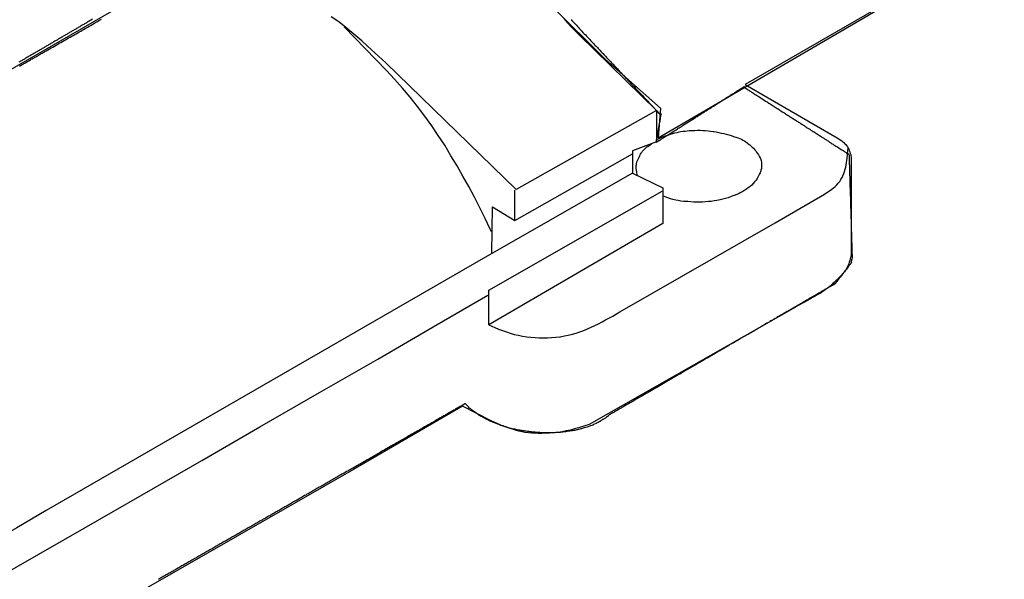
# Model space of a CAD drawing. Extents: x -51.9 to 18.5, y 26 to 69.3.
# Drawn here: x -28.1 to -16.7, y 37.4 to 43.9 of the extents above; entities that cross this region are included whole.
import ezdxf

# ---------------------------------------------------------------- set-up
doc = ezdxf.new("R2010")
doc.units = 0
doc.header["$LTSCALE"] = 1.27
doc.layers.get('0').update_dxf_attribs({"linetype": 'CONTINUOUS'})
doc.layers.add('___-1', color=7, linetype='CONTINUOUS')

# ---------------------------------------------------------------- blocks, each defined once
blk = doc.blocks.new('AI9-BLK2')
at = {"color": 160, "linetype": 'CONTINUOUS'}
blk.add_line((-2.916, -4.43), (5.493, 0.424), dxfattribs=at)

msp = doc.modelspace()

# ---------------------------------------------------------------- linework, layer by layer
at = {"layer": '___-1', "color": 160, "linetype": 'CONTINUOUS'}
msp.add_line((-22.381, 41.556), (-21.019, 42.325), dxfattribs=at)
msp.add_lwpolyline([(-21.459, 45.273), (-21.968, 44.049), (-21.333, 43.415), (-20.696, 42.855), (-20.724, 42.51), (-7.857, 50.021), (-7.257, 50.805), (-5.092, 52.017), (-5.179, 52.912), (-5.553, 53.143), (-8.407, 52.814), (-9.047, 53.127), (-9.065, 54.389), (-11.211, 53.228), (-12.047, 52.504), (-17.96, 49.118), (-21.446, 47.166)], close=True, dxfattribs=at)
for points in [[(-12.73, 47.158), (-19.717, 43.125), (-18.657, 42.512), (-18.601, 42.474), (-18.59, 42.465), (-18.577, 42.456), (-18.565, 42.443), (-18.554, 42.432), (-18.546, 42.421), (-18.535, 42.405), (-18.528, 42.393), (-18.521, 42.378), (-18.515, 42.364), (-18.509, 42.348), (-18.504, 42.333), (-18.499, 42.317), (-18.496, 42.302), (-18.494, 42.286), (-18.493, 42.27), (-18.492, 42.253), (-18.492, 42.193), (-18.492, 41.157), (-18.51, 41.094), (-18.515, 41.074), (-18.522, 41.054), (-18.53, 41.034), (-18.539, 41.016), (-18.548, 40.997), (-18.558, 40.981), (-18.572, 40.963), (-18.585, 40.947), (-18.598, 40.931), (-18.612, 40.915), (-18.627, 40.901), (-18.643, 40.885), (-18.657, 40.87), (-18.671, 40.857), (-18.688, 40.841), (-18.704, 40.828), (-18.717, 40.814), (-18.737, 40.797), (-18.757, 40.781), (-18.778, 40.766), (-18.797, 40.751), (-18.82, 40.735), (-18.841, 40.721), (-18.863, 40.709), (-18.886, 40.695), (-18.91, 40.682), (-18.94, 40.664), (-18.97, 40.648), (-18.999, 40.631), (-19.025, 40.616), (-19.055, 40.6), (-19.084, 40.584), (-19.113, 40.568), (-19.138, 40.554), (-21.521, 39.199), (-21.645, 39.159), (-21.691, 39.146), (-21.738, 39.133), (-21.786, 39.123), (-21.834, 39.115), (-21.884, 39.106), (-21.931, 39.1), (-21.979, 39.097), (-22.03, 39.096), (-22.073, 39.094), (-22.111, 39.094), (-22.148, 39.096), (-22.185, 39.097), (-22.224, 39.102), (-22.263, 39.106), (-22.297, 39.115), (-22.335, 39.122), (-22.372, 39.131), (-22.407, 39.142), (-22.445, 39.154), (-22.479, 39.167), (-22.515, 39.18), (-22.551, 39.193), (-22.584, 39.208), (-22.619, 39.224), (-22.653, 39.242), (-22.985, 39.411), (-24.246, 38.678), (-27.275, 36.942)], [(-27.262, 43.88), (-27.271, 43.875), (-27.281, 43.869), (-27.29, 43.864), (-27.299, 43.859), (-27.308, 43.853), (-27.317, 43.848), (-27.326, 43.843), (-27.335, 43.837), (-27.344, 43.832), (-27.353, 43.827), (-27.362, 43.822), (-27.372, 43.816), (-27.381, 43.811), (-27.39, 43.806), (-27.399, 43.8), (-27.408, 43.795), (-27.417, 43.79), (-27.426, 43.784), (-27.435, 43.779), (-27.444, 43.774), (-27.453, 43.768), (-27.462, 43.763), (-27.471, 43.758), (-27.48, 43.752), (-27.49, 43.747), (-27.499, 43.742), (-27.508, 43.737), (-27.517, 43.731), (-27.526, 43.726), (-27.535, 43.721), (-27.544, 43.715), (-27.553, 43.71), (-27.562, 43.705), (-27.571, 43.699), (-27.58, 43.694), (-27.589, 43.689), (-27.598, 43.684), (-27.607, 43.678), (-27.616, 43.673), (-27.625, 43.668), (-27.634, 43.663), (-27.643, 43.657), (-27.652, 43.652), (-27.661, 43.647), (-27.67, 43.641), (-27.679, 43.636), (-27.688, 43.631), (-27.697, 43.626), (-27.706, 43.62), (-27.715, 43.615), (-27.724, 43.61), (-27.733, 43.605), (-27.742, 43.599), (-27.751, 43.594), (-27.76, 43.589), (-27.769, 43.584), (-27.778, 43.578), (-27.787, 43.573), (-27.796, 43.568), (-27.805, 43.563), (-27.814, 43.557), (-27.823, 43.552), (-27.832, 43.547), (-27.841, 43.542), (-27.85, 43.536), (-27.859, 43.531), (-27.868, 43.526), (-27.877, 43.521), (-27.886, 43.515), (-27.895, 43.51), (-27.904, 43.505), (-27.913, 43.5), (-27.921, 43.494), (-27.93, 43.489), (-27.939, 43.484), (-27.948, 43.479), (-27.957, 43.473), (-27.966, 43.468), (-27.975, 43.463), (-27.984, 43.458), (-27.993, 43.453), (-28.002, 43.447), (-28.011, 43.442), (-28.02, 43.437), (-28.029, 43.432), (-28.037, 43.427), (-28.046, 43.421), (-28.055, 43.416), (-28.064, 43.411), (-28.073, 43.406), (-28.082, 43.4), (-28.091, 43.395), (-28.101, 43.39), (-28.11, 43.384)], [(-28.104, 43.339), (-28.094, 43.345), (-28.083, 43.351), (-28.073, 43.357), (-28.062, 43.363), (-28.052, 43.369), (-28.041, 43.375), (-28.031, 43.381), (-28.02, 43.387), (-28.01, 43.393), (-27.999, 43.399), (-27.989, 43.406), (-27.978, 43.412), (-27.968, 43.418), (-27.957, 43.424), (-27.947, 43.43), (-27.936, 43.436), (-27.926, 43.442), (-27.915, 43.448), (-27.905, 43.454), (-27.894, 43.46), (-27.884, 43.466), (-27.873, 43.472), (-27.862, 43.478), (-27.852, 43.484), (-27.841, 43.49), (-27.831, 43.496), (-27.82, 43.502), (-27.81, 43.508), (-27.794, 43.517), (-27.775, 43.528), (-27.756, 43.538), (-27.737, 43.549), (-27.718, 43.56), (-27.7, 43.571), (-27.681, 43.581), (-27.662, 43.592), (-27.644, 43.603), (-27.626, 43.613), (-27.608, 43.623), (-27.589, 43.634), (-27.571, 43.644), (-27.553, 43.654), (-27.536, 43.665), (-27.518, 43.675), (-27.5, 43.685), (-27.483, 43.695), (-27.465, 43.705), (-27.448, 43.714), (-27.431, 43.724), (-27.414, 43.734), (-27.397, 43.744), (-27.38, 43.753), (-27.363, 43.763), (-27.347, 43.773), (-27.33, 43.782), (-27.314, 43.791), (-27.297, 43.801), (-27.281, 43.81), (-27.265, 43.819), (-27.249, 43.828), (-27.233, 43.838), (-27.217, 43.847), (-27.201, 43.856), (-27.186, 43.865), (-27.17, 43.873), (-27.155, 43.882)], [(-21.731, 43.877), (-21.722, 43.867), (-21.712, 43.857), (-21.702, 43.846), (-21.691, 43.834), (-21.68, 43.823), (-21.669, 43.811), (-21.657, 43.798), (-21.645, 43.785), (-21.633, 43.772), (-21.62, 43.758), (-21.606, 43.744), (-21.593, 43.729), (-21.579, 43.714), (-21.564, 43.699), (-21.553, 43.687), (-21.545, 43.679), (-21.537, 43.671), (-21.53, 43.662), (-21.522, 43.654), (-21.514, 43.646), (-21.506, 43.637), (-21.498, 43.629), (-21.49, 43.621), (-21.482, 43.612), (-21.474, 43.604), (-21.466, 43.595), (-21.458, 43.587), (-21.45, 43.578), (-21.442, 43.57), (-21.434, 43.561), (-21.426, 43.553), (-21.418, 43.544), (-21.41, 43.536), (-21.402, 43.527), (-21.394, 43.518), (-21.386, 43.51), (-21.378, 43.501), (-21.37, 43.492), (-21.361, 43.484), (-21.353, 43.475), (-21.345, 43.466), (-21.337, 43.457), (-21.329, 43.449), (-21.32, 43.44), (-21.312, 43.431), (-21.304, 43.422), (-21.295, 43.413), (-21.287, 43.405), (-21.279, 43.396), (-21.27, 43.387), (-21.262, 43.378), (-21.254, 43.369), (-21.245, 43.36), (-21.237, 43.351), (-21.228, 43.342), (-21.22, 43.333), (-21.211, 43.324), (-21.203, 43.315), (-21.194, 43.306), (-21.186, 43.297), (-21.177, 43.288), (-21.169, 43.279), (-21.16, 43.27), (-21.152, 43.261), (-21.143, 43.251), (-21.134, 43.242), (-21.126, 43.233), (-21.117, 43.224), (-21.108, 43.215), (-21.1, 43.205), (-21.091, 43.196), (-21.082, 43.187), (-21.074, 43.178), (-21.065, 43.168), (-21.056, 43.159), (-21.047, 43.15), (-21.038, 43.14), (-21.03, 43.131), (-21.016, 43.116), (-20.999, 43.099), (-20.984, 43.082), (-20.969, 43.066), (-20.954, 43.05), (-20.94, 43.035), (-20.926, 43.021), (-20.913, 43.007), (-20.9, 42.994), (-20.888, 42.981), (-20.877, 42.968), (-20.866, 42.956), (-20.855, 42.945), (-20.845, 42.934), (-20.835, 42.924), (-20.826, 42.914), (-20.817, 42.905), (-20.809, 42.897), (-20.802, 42.888), (-20.794, 42.881), (-20.788, 42.874), (-20.782, 42.867), (-20.776, 42.861), (-20.771, 42.856), (-20.766, 42.851), (-20.762, 42.847), (-20.758, 42.843), (-20.755, 42.839), (-20.753, 42.836), (-20.751, 42.834), (-20.749, 42.832), (-20.748, 42.831), (-20.747, 42.831), (-20.747, 42.83), (-20.745, 42.829), (-20.737, 42.819), (-20.722, 42.803), (-20.709, 42.79), (-20.701, 42.782), (-20.698, 42.779), (-20.692, 42.787), (-20.691, 42.786), (-20.692, 42.777), (-20.695, 42.76), (-20.699, 42.738), (-20.701, 42.725), (-20.704, 42.713), (-20.706, 42.701), (-20.708, 42.689), (-20.711, 42.677), (-20.713, 42.665), (-20.715, 42.654), (-20.717, 42.642), (-20.719, 42.632), (-20.721, 42.622), (-20.723, 42.611), (-20.725, 42.6), (-20.727, 42.588), (-20.73, 42.576), (-20.732, 42.564), (-20.734, 42.551), (-20.737, 42.538), (-20.739, 42.524), (-20.743, 42.503), (-20.746, 42.484), (-20.748, 42.47), (-20.749, 42.461), (-20.749, 42.457), (-20.745, 42.459), (-20.738, 42.463), (-20.727, 42.471), (-20.725, 42.472), (-20.723, 42.473), (-20.719, 42.475), (-20.715, 42.478), (-20.71, 42.481), (-20.705, 42.485), (-20.698, 42.489), (-20.691, 42.494), (-20.682, 42.499), (-20.673, 42.505), (-20.663, 42.511), (-20.653, 42.518), (-20.641, 42.525), (-20.629, 42.533), (-20.616, 42.541), (-20.602, 42.55), (-20.587, 42.559), (-20.572, 42.569), (-20.556, 42.579), (-20.539, 42.59), (-20.521, 42.601), (-20.502, 42.613), (-20.491, 42.621), (-20.481, 42.627), (-20.471, 42.633), (-20.462, 42.639), (-20.452, 42.645), (-20.443, 42.651), (-20.433, 42.657), (-20.423, 42.663), (-20.414, 42.669), (-20.404, 42.676), (-20.394, 42.682), (-20.384, 42.688), (-20.374, 42.694), (-20.364, 42.701), (-20.354, 42.707), (-20.344, 42.713), (-20.334, 42.72), (-20.324, 42.726), (-20.314, 42.732), (-20.304, 42.739), (-20.294, 42.745), (-20.284, 42.752), (-20.273, 42.758), (-20.263, 42.765), (-20.253, 42.771), (-20.243, 42.778), (-20.232, 42.784), (-20.222, 42.791), (-20.211, 42.798), (-20.201, 42.804), (-20.19, 42.811), (-20.18, 42.817), (-20.169, 42.824), (-20.159, 42.831), (-20.148, 42.838), (-20.138, 42.844), (-20.127, 42.851), (-20.116, 42.858), (-20.105, 42.865), (-20.095, 42.872), (-20.084, 42.878), (-20.073, 42.885), (-20.062, 42.892), (-20.051, 42.899), (-20.04, 42.906), (-20.027, 42.914), (-20.009, 42.926), (-19.99, 42.938), (-19.973, 42.949), (-19.956, 42.959), (-19.94, 42.969), (-19.925, 42.979), (-19.91, 42.989), (-19.896, 42.997), (-19.883, 43.006), (-19.87, 43.014), (-19.858, 43.021), (-19.847, 43.028), (-19.837, 43.035), (-19.827, 43.041), (-19.818, 43.047), (-19.81, 43.052), (-19.802, 43.057), (-19.795, 43.061), (-19.789, 43.065), (-19.784, 43.069), (-19.779, 43.072), (-19.775, 43.074), (-19.771, 43.076), (-19.769, 43.078), (-19.767, 43.079), (-19.763, 43.082), (-19.753, 43.089), (-19.743, 43.096), (-19.731, 43.103), (-19.724, 43.098), (-19.719, 43.089), (-19.708, 43.081), (-19.705, 43.078), (-19.703, 43.077), (-19.7, 43.075), (-19.696, 43.073), (-19.692, 43.07), (-19.687, 43.067), (-19.682, 43.064), (-19.676, 43.06), (-19.669, 43.055), (-19.661, 43.05), (-19.653, 43.045), (-19.644, 43.039), (-19.634, 43.033), (-19.624, 43.027), (-19.613, 43.02), (-19.601, 43.012), (-19.589, 43.004), (-19.576, 42.996), (-19.562, 42.987), (-19.547, 42.978), (-19.532, 42.968), (-19.516, 42.958), (-19.5, 42.947), (-19.483, 42.936), (-19.465, 42.925), (-19.446, 42.913), (-19.431, 42.903), (-19.419, 42.896), (-19.407, 42.888), (-19.396, 42.881), (-19.384, 42.873), (-19.372, 42.866), (-19.361, 42.858), (-19.35, 42.851), (-19.338, 42.844), (-19.327, 42.837), (-19.316, 42.83), (-19.305, 42.822), (-19.294, 42.815), (-19.283, 42.808), (-19.272, 42.802), (-19.261, 42.795), (-19.251, 42.788), (-19.24, 42.781), (-19.23, 42.774), (-19.219, 42.768), (-19.209, 42.761), (-19.199, 42.755), (-19.189, 42.748), (-19.179, 42.742), (-19.169, 42.735), (-19.159, 42.729), (-19.149, 42.723), (-19.139, 42.717), (-19.13, 42.71), (-19.12, 42.704), (-19.111, 42.698), (-19.101, 42.692), (-19.092, 42.686), (-19.083, 42.68), (-19.074, 42.675), (-19.065, 42.669), (-19.056, 42.663), (-19.047, 42.657), (-19.038, 42.652), (-19.029, 42.646), (-19.021, 42.641), (-19.012, 42.635), (-19.001, 42.628), (-18.986, 42.619), (-18.972, 42.609), (-18.958, 42.6), (-18.944, 42.592), (-18.931, 42.583), (-18.918, 42.575), (-18.906, 42.567), (-18.894, 42.559), (-18.883, 42.552), (-18.872, 42.545), (-18.861, 42.538), (-18.851, 42.532), (-18.841, 42.526), (-18.832, 42.52), (-18.824, 42.514), (-18.815, 42.509), (-18.807, 42.504), (-18.8, 42.499), (-18.793, 42.495), (-18.786, 42.49), (-18.78, 42.487), (-18.775, 42.483), (-18.769, 42.479), (-18.76, 42.474), (-18.751, 42.468), (-18.742, 42.462), (-18.732, 42.456), (-18.723, 42.45), (-18.713, 42.443), (-18.702, 42.437), (-18.692, 42.43), (-18.681, 42.423), (-18.671, 42.416), (-18.659, 42.409), (-18.648, 42.402), (-18.637, 42.394), (-18.62, 42.384), (-18.602, 42.372), (-18.587, 42.363), (-18.574, 42.355), (-18.565, 42.348), (-18.558, 42.344), (-18.553, 42.341), (-18.552, 42.34), (-18.549, 42.338), (-18.532, 42.327), (-18.522, 42.324), (-18.519, 42.321), (-18.518, 42.303), (-18.517, 42.287), (-18.517, 42.286), (-18.517, 42.283), (-18.517, 42.276), (-18.516, 42.265), (-18.516, 42.249), (-18.515, 42.229), (-18.515, 42.208), (-18.514, 42.194), (-18.514, 42.18), (-18.513, 42.167), (-18.513, 42.154), (-18.513, 42.142), (-18.512, 42.13), (-18.512, 42.118), (-18.512, 42.107), (-18.511, 42.095), (-18.511, 42.085), (-18.511, 42.074), (-18.51, 42.067), (-18.51, 42.059), (-18.51, 42.05), (-18.51, 42.041), (-18.509, 42.032), (-18.509, 42.021), (-18.509, 42.01), (-18.508, 41.999), (-18.508, 41.987), (-18.508, 41.974), (-18.507, 41.96), (-18.507, 41.946), (-18.506, 41.932), (-18.506, 41.916), (-18.505, 41.901), (-18.505, 41.884), (-18.505, 41.869), (-18.504, 41.857), (-18.504, 41.846), (-18.503, 41.834), (-18.503, 41.822), (-18.503, 41.81), (-18.502, 41.798), (-18.502, 41.787), (-18.502, 41.775), (-18.501, 41.763), (-18.501, 41.751), (-18.501, 41.739), (-18.5, 41.726), (-18.5, 41.714), (-18.5, 41.702), (-18.499, 41.69), (-18.499, 41.678), (-18.498, 41.665), (-18.498, 41.653), (-18.498, 41.641), (-18.497, 41.628), (-18.497, 41.616), (-18.497, 41.603), (-18.496, 41.591), (-18.496, 41.578), (-18.495, 41.562), (-18.495, 41.545), (-18.494, 41.529), (-18.494, 41.513), (-18.493, 41.498), (-18.493, 41.483), (-18.493, 41.47), (-18.492, 41.457), (-18.492, 41.444), (-18.492, 41.432), (-18.491, 41.421), (-18.491, 41.411), (-18.491, 41.401), (-18.49, 41.391), (-18.49, 41.383), (-18.49, 41.375), (-18.49, 41.367), (-18.489, 41.36), (-18.489, 41.35), (-18.489, 41.339), (-18.488, 41.328), (-18.488, 41.316), (-18.488, 41.304), (-18.487, 41.292), (-18.487, 41.28), (-18.487, 41.267), (-18.486, 41.254), (-18.486, 41.24), (-18.485, 41.226), (-18.485, 41.207), (-18.484, 41.19), (-18.484, 41.175), (-18.483, 41.162), (-18.483, 41.152), (-18.483, 41.143), (-18.483, 41.137), (-18.483, 41.131), (-18.483, 41.122), (-18.485, 41.11), (-18.488, 41.096), (-18.493, 41.077), (-18.494, 41.066), (-18.489, 41.07), (-18.486, 41.074), (-18.496, 41.062), (-18.498, 41.059), (-18.502, 41.054), (-18.506, 41.048), (-18.512, 41.042), (-18.518, 41.034), (-18.524, 41.026), (-18.532, 41.016), (-18.54, 41.006), (-18.549, 40.994), (-18.559, 40.982), (-18.569, 40.968), (-18.58, 40.954), (-18.592, 40.938), (-18.607, 40.92), (-18.62, 40.902), (-18.632, 40.887), (-18.643, 40.873), (-18.652, 40.861), (-18.659, 40.851), (-18.665, 40.843), (-18.669, 40.837), (-18.672, 40.832), (-18.673, 40.83), (-18.673, 40.829), (-18.673, 40.829), (-18.682, 40.823), (-18.701, 40.812), (-18.711, 40.806), (-18.711, 40.806), (-18.702, 40.811), (-18.683, 40.822), (-18.682, 40.823), (-18.682, 40.823), (-18.681, 40.823), (-18.681, 40.824), (-18.681, 40.824), (-18.681, 40.823), (-18.682, 40.823), (-18.682, 40.823), (-18.682, 40.823), (-18.683, 40.823), (-18.683, 40.822), (-18.684, 40.822), (-18.685, 40.822), (-18.685, 40.821), (-18.686, 40.821), (-18.687, 40.82), (-18.688, 40.819), (-18.69, 40.819), (-18.691, 40.818), (-18.692, 40.817), (-18.694, 40.816), (-18.695, 40.815), (-18.697, 40.814), (-18.699, 40.813), (-18.701, 40.812), (-18.703, 40.811), (-18.705, 40.81), (-18.707, 40.809), (-18.709, 40.807), (-18.712, 40.806), (-18.714, 40.805), (-18.716, 40.803), (-18.719, 40.802), (-18.722, 40.8), (-18.725, 40.798), (-18.727, 40.797), (-18.73, 40.795), (-18.734, 40.793), (-18.737, 40.791), (-18.74, 40.789), (-18.743, 40.787), (-18.747, 40.785), (-18.75, 40.783), (-18.754, 40.781), (-18.758, 40.779), (-18.762, 40.777), (-18.766, 40.775), (-18.77, 40.772), (-18.774, 40.77), (-18.778, 40.767), (-18.782, 40.765), (-18.787, 40.762), (-18.791, 40.76), (-18.796, 40.757), (-18.8, 40.754), (-18.805, 40.752), (-18.81, 40.749), (-18.815, 40.746), (-18.82, 40.743), (-18.825, 40.74), (-18.831, 40.737), (-18.836, 40.734), (-18.841, 40.731), (-18.847, 40.727), (-18.852, 40.724), (-18.858, 40.721), (-18.864, 40.717), (-18.87, 40.714), (-18.876, 40.71), (-18.882, 40.707), (-18.888, 40.703), (-18.894, 40.7), (-18.901, 40.696), (-18.907, 40.692), (-18.914, 40.688), (-18.921, 40.685), (-18.927, 40.681), (-18.934, 40.677), (-18.941, 40.673), (-18.948, 40.668), (-18.955, 40.664), (-18.962, 40.66), (-18.97, 40.656), (-18.977, 40.652), (-18.985, 40.647), (-18.992, 40.643), (-19, 40.638), (-19.008, 40.634), (-19.016, 40.629), (-19.024, 40.625), (-19.032, 40.62), (-19.04, 40.615), (-19.048, 40.61), (-19.056, 40.606), (-19.065, 40.601), (-19.073, 40.596), (-19.082, 40.591), (-19.091, 40.586), (-19.1, 40.58), (-19.109, 40.575), (-19.118, 40.57), (-19.127, 40.565), (-19.136, 40.559), (-19.145, 40.554), (-19.155, 40.549), (-19.164, 40.543), (-19.174, 40.537), (-19.183, 40.532), (-19.193, 40.526), (-19.203, 40.52), (-19.213, 40.515), (-19.223, 40.509), (-19.233, 40.503), (-19.243, 40.497), (-19.254, 40.491), (-19.264, 40.485), (-19.274, 40.479), (-19.285, 40.473), (-19.296, 40.466), (-19.307, 40.46), (-19.317, 40.454), (-19.328, 40.447), (-19.34, 40.441), (-19.351, 40.435), (-19.362, 40.428), (-19.373, 40.421), (-19.385, 40.415), (-19.396, 40.408), (-19.408, 40.401), (-19.42, 40.394), (-19.432, 40.388), (-19.443, 40.381), (-19.455, 40.374), (-19.468, 40.367), (-19.48, 40.36), (-19.492, 40.352), (-19.504, 40.345), (-19.517, 40.338), (-19.53, 40.331), (-19.542, 40.323), (-19.555, 40.316), (-19.568, 40.308), (-19.581, 40.301), (-19.594, 40.293), (-19.607, 40.286), (-19.62, 40.278), (-19.634, 40.27), (-19.647, 40.262), (-19.66, 40.255), (-19.674, 40.247), (-19.688, 40.239), (-19.702, 40.231), (-19.716, 40.223), (-19.729, 40.214), (-19.744, 40.206), (-19.758, 40.198), (-19.772, 40.19), (-19.786, 40.181), (-19.801, 40.173), (-19.815, 40.164), (-19.83, 40.156), (-19.845, 40.147), (-19.86, 40.139), (-19.875, 40.13), (-19.89, 40.121), (-19.905, 40.113), (-19.92, 40.104), (-19.935, 40.095), (-19.951, 40.086), (-19.966, 40.077), (-19.982, 40.068), (-19.997, 40.059), (-20.013, 40.05), (-20.029, 40.04), (-20.045, 40.031), (-20.061, 40.022), (-20.077, 40.012), (-20.093, 40.003), (-20.11, 39.993), (-20.126, 39.984), (-20.143, 39.974), (-20.159, 39.965), (-20.176, 39.955), (-20.193, 39.945), (-20.21, 39.935), (-20.227, 39.925), (-20.244, 39.915), (-20.261, 39.905), (-20.278, 39.895), (-20.296, 39.885), (-20.313, 39.875), (-20.331, 39.865), (-20.348, 39.855), (-20.366, 39.844), (-20.384, 39.834), (-20.402, 39.824), (-20.42, 39.813), (-20.438, 39.803), (-20.456, 39.792), (-20.475, 39.781), (-20.493, 39.771), (-20.511, 39.76), (-20.53, 39.749), (-20.549, 39.738), (-20.568, 39.727), (-20.586, 39.716), (-20.605, 39.705), (-20.624, 39.694), (-20.644, 39.683), (-20.663, 39.672), (-20.682, 39.661), (-20.702, 39.649), (-20.721, 39.638), (-20.741, 39.627), (-20.761, 39.615), (-20.78, 39.604), (-20.8, 39.592), (-20.82, 39.58), (-20.84, 39.569), (-20.861, 39.557), (-20.881, 39.545), (-20.901, 39.533), (-20.922, 39.522), (-20.942, 39.51), (-20.963, 39.498), (-20.984, 39.486), (-21.005, 39.473), (-21.025, 39.461), (-21.047, 39.449), (-21.068, 39.437), (-21.089, 39.424), (-21.11, 39.412), (-21.122, 39.405), (-21.133, 39.399), (-21.143, 39.393), (-21.153, 39.387), (-21.164, 39.381), (-21.174, 39.375), (-21.185, 39.369), (-21.195, 39.362), (-21.206, 39.356), (-21.216, 39.35), (-21.227, 39.344), (-21.237, 39.338), (-21.248, 39.332), (-21.258, 39.326), (-21.269, 39.32), (-21.279, 39.314), (-21.29, 39.308), (-21.296, 39.302), (-21.302, 39.296), (-21.31, 39.289), (-21.32, 39.281), (-21.333, 39.272), (-21.348, 39.263), (-21.362, 39.254), (-21.374, 39.246), (-21.385, 39.24), (-21.393, 39.234), (-21.4, 39.231), (-21.407, 39.227), (-21.416, 39.222), (-21.427, 39.216), (-21.441, 39.21), (-21.458, 39.202), (-21.47, 39.196), (-21.473, 39.193), (-21.475, 39.191), (-21.481, 39.189), (-21.491, 39.185), (-21.505, 39.181), (-21.524, 39.175), (-21.545, 39.168), (-21.563, 39.163), (-21.579, 39.158), (-21.591, 39.155), (-21.601, 39.152), (-21.607, 39.15), (-21.611, 39.149), (-21.618, 39.147), (-21.63, 39.144), (-21.646, 39.139), (-21.656, 39.137), (-21.665, 39.135), (-21.676, 39.132), (-21.687, 39.13), (-21.699, 39.128), (-21.713, 39.126), (-21.727, 39.124), (-21.744, 39.121), (-21.764, 39.119), (-21.78, 39.116), (-21.792, 39.115), (-21.799, 39.114), (-21.802, 39.113), (-21.802, 39.113), (-21.809, 39.112), (-21.825, 39.111), (-21.845, 39.108), (-21.857, 39.107), (-21.869, 39.106), (-21.881, 39.105), (-21.893, 39.104), (-21.905, 39.104), (-21.917, 39.103), (-21.93, 39.103), (-21.944, 39.103), (-21.964, 39.102), (-21.979, 39.102), (-21.988, 39.102), (-21.993, 39.102), (-21.99, 39.102), (-21.996, 39.102), (-22.01, 39.102), (-22.031, 39.102), (-22.044, 39.102), (-22.056, 39.102), (-22.068, 39.102), (-22.08, 39.103), (-22.092, 39.104), (-22.104, 39.104), (-22.116, 39.105), (-22.129, 39.106), (-22.147, 39.108), (-22.165, 39.11), (-22.178, 39.111), (-22.186, 39.112), (-22.189, 39.113), (-22.196, 39.113), (-22.204, 39.114), (-22.216, 39.116), (-22.233, 39.118), (-22.25, 39.12), (-22.262, 39.121), (-22.274, 39.123), (-22.286, 39.125), (-22.298, 39.127), (-22.31, 39.129), (-22.321, 39.131), (-22.333, 39.134), (-22.352, 39.138), (-22.368, 39.14), (-22.378, 39.142), (-22.383, 39.142), (-22.385, 39.142), (-22.39, 39.143), (-22.398, 39.144), (-22.409, 39.148), (-22.423, 39.152), (-22.441, 39.157), (-22.461, 39.163), (-22.483, 39.17), (-22.501, 39.176), (-22.516, 39.181), (-22.528, 39.184), (-22.537, 39.187), (-22.542, 39.188), (-22.544, 39.189), (-22.542, 39.189), (-22.548, 39.191), (-22.559, 39.195), (-22.575, 39.201), (-22.596, 39.21), (-22.614, 39.216), (-22.629, 39.222), (-22.641, 39.227), (-22.651, 39.231), (-22.659, 39.234), (-22.664, 39.237), (-22.671, 39.24), (-22.673, 39.241), (-22.681, 39.245), (-22.693, 39.252), (-22.711, 39.261), (-22.73, 39.271), (-22.745, 39.279), (-22.758, 39.286), (-22.769, 39.291), (-22.777, 39.296), (-22.784, 39.3), (-22.789, 39.303), (-22.796, 39.307), (-22.804, 39.312), (-22.815, 39.32), (-22.827, 39.328), (-22.841, 39.339), (-22.857, 39.351), (-22.869, 39.36), (-22.876, 39.366), (-22.88, 39.368), (-22.883, 39.37), (-22.89, 39.377), (-22.902, 39.388), (-22.916, 39.401), (-22.927, 39.412), (-22.936, 39.421), (-22.944, 39.429), (-22.951, 39.436), (-22.959, 39.435), (-22.969, 39.429), (-22.98, 39.423), (-22.99, 39.417), (-23.001, 39.411), (-23.011, 39.405), (-23.022, 39.399), (-23.032, 39.393), (-23.043, 39.387), (-23.053, 39.381), (-23.064, 39.375), (-23.074, 39.369), (-23.085, 39.363), (-23.096, 39.357), (-23.106, 39.351), (-23.117, 39.345), (-23.127, 39.339), (-23.138, 39.333), (-23.148, 39.327), (-23.159, 39.321), (-23.169, 39.315), (-23.18, 39.309), (-23.19, 39.303), (-23.201, 39.297), (-23.211, 39.291), (-23.222, 39.285), (-23.232, 39.279), (-23.243, 39.273), (-23.253, 39.267), (-23.267, 39.259), (-23.281, 39.251), (-23.296, 39.242), (-23.31, 39.234), (-23.324, 39.226), (-23.338, 39.218), (-23.352, 39.21), (-23.366, 39.202), (-23.381, 39.194), (-23.395, 39.186), (-23.409, 39.178), (-23.423, 39.17), (-23.437, 39.162), (-23.451, 39.153), (-23.465, 39.145), (-23.479, 39.137), (-23.493, 39.129), (-23.507, 39.121), (-23.521, 39.113), (-23.535, 39.105), (-23.549, 39.097), (-23.563, 39.089), (-23.577, 39.081), (-23.591, 39.073), (-23.605, 39.065), (-23.619, 39.057), (-23.633, 39.049), (-23.646, 39.041), (-23.66, 39.034), (-23.674, 39.026), (-23.688, 39.018), (-23.702, 39.01), (-23.716, 39.002), (-23.73, 38.994), (-23.743, 38.986), (-23.757, 38.978), (-23.771, 38.97), (-23.785, 38.962), (-23.798, 38.954), (-23.812, 38.947), (-23.826, 38.939), (-23.84, 38.931), (-23.853, 38.923), (-23.867, 38.915), (-23.881, 38.907), (-23.894, 38.899), (-23.908, 38.892), (-23.922, 38.884), (-23.935, 38.876), (-23.949, 38.868), (-23.963, 38.86), (-23.976, 38.853), (-23.99, 38.845), (-24.003, 38.837), (-24.017, 38.829), (-24.03, 38.822), (-24.044, 38.814), (-24.057, 38.806), (-24.071, 38.798), (-24.085, 38.791), (-24.098, 38.783), (-24.111, 38.775), (-24.125, 38.767), (-24.138, 38.76), (-24.152, 38.752), (-24.165, 38.744), (-24.179, 38.737), (-24.192, 38.729), (-24.205, 38.721), (-24.219, 38.714), (-24.232, 38.706), (-24.246, 38.698), (-24.259, 38.691), (-24.272, 38.683), (-24.286, 38.675), (-24.299, 38.668), (-24.312, 38.66), (-24.325, 38.653), (-24.339, 38.645), (-24.352, 38.637), (-24.365, 38.63), (-24.379, 38.622), (-24.392, 38.615), (-24.405, 38.607), (-24.418, 38.599), (-24.431, 38.592), (-24.445, 38.584), (-24.458, 38.577), (-24.471, 38.569), (-24.484, 38.562), (-24.497, 38.554), (-24.51, 38.547), (-24.523, 38.539), (-24.536, 38.532), (-24.549, 38.524), (-24.563, 38.517), (-24.576, 38.509), (-24.589, 38.502), (-24.602, 38.494), (-24.615, 38.487), (-24.628, 38.479), (-24.641, 38.472), (-24.654, 38.465), (-24.667, 38.457), (-24.68, 38.45), (-24.693, 38.442), (-24.706, 38.435), (-24.718, 38.427), (-24.731, 38.42), (-24.744, 38.413), (-24.757, 38.405), (-24.77, 38.398), (-24.783, 38.391), (-24.796, 38.383), (-24.809, 38.376), (-24.821, 38.369), (-24.834, 38.361), (-24.847, 38.354), (-24.86, 38.347), (-24.873, 38.339), (-24.885, 38.332), (-24.898, 38.325), (-24.911, 38.317), (-24.924, 38.31), (-24.936, 38.303), (-24.949, 38.295), (-24.962, 38.288), (-24.974, 38.281), (-24.987, 38.274), (-25, 38.266), (-25.012, 38.259), (-25.025, 38.252), (-25.038, 38.245), (-25.05, 38.237), (-25.063, 38.23), (-25.075, 38.223), (-25.088, 38.216), (-25.101, 38.209), (-25.113, 38.201), (-25.126, 38.194), (-25.138, 38.187), (-25.151, 38.18), (-25.163, 38.173), (-25.176, 38.166), (-25.188, 38.158), (-25.201, 38.151), (-25.213, 38.144), (-25.225, 38.137), (-25.238, 38.13), (-25.25, 38.123), (-25.263, 38.116), (-25.275, 38.109), (-25.288, 38.102), (-25.3, 38.094), (-25.312, 38.087), (-25.325, 38.08), (-25.337, 38.073), (-25.349, 38.066), (-25.362, 38.059), (-25.374, 38.052), (-25.386, 38.045), (-25.398, 38.038), (-25.411, 38.031), (-25.423, 38.024), (-25.435, 38.017), (-25.447, 38.01), (-25.46, 38.003), (-25.472, 37.996), (-25.484, 37.989), (-25.496, 37.982), (-25.508, 37.975), (-25.52, 37.968), (-25.533, 37.961), (-25.545, 37.954), (-25.557, 37.947), (-25.569, 37.94), (-25.581, 37.933), (-25.593, 37.926), (-25.605, 37.92), (-25.617, 37.913), (-25.629, 37.906), (-25.641, 37.899), (-25.653, 37.892), (-25.665, 37.885), (-25.677, 37.878), (-25.689, 37.871), (-25.701, 37.865), (-25.713, 37.858), (-25.725, 37.851), (-25.737, 37.844), (-25.749, 37.837), (-25.761, 37.83), (-25.773, 37.824), (-25.785, 37.817), (-25.797, 37.81), (-25.809, 37.803), (-25.82, 37.796), (-25.832, 37.79), (-25.844, 37.783), (-25.856, 37.776), (-25.868, 37.769), (-25.879, 37.762), (-25.891, 37.756), (-25.903, 37.749), (-25.915, 37.742), (-25.926, 37.736), (-25.938, 37.729), (-25.95, 37.722), (-25.962, 37.715), (-25.973, 37.709), (-25.985, 37.702), (-25.997, 37.695), (-26.008, 37.689), (-26.02, 37.682), (-26.032, 37.675), (-26.043, 37.669), (-26.055, 37.662), (-26.066, 37.655), (-26.078, 37.649), (-26.09, 37.642), (-26.101, 37.635), (-26.113, 37.629), (-26.124, 37.622), (-26.136, 37.616), (-26.147, 37.609), (-26.159, 37.602), (-26.17, 37.596), (-26.182, 37.589), (-26.193, 37.583), (-26.205, 37.576), (-26.216, 37.57), (-26.228, 37.563), (-26.239, 37.557), (-26.25, 37.55), (-26.262, 37.543), (-26.273, 37.537), (-26.285, 37.53), (-26.296, 37.524), (-26.307, 37.517), (-26.319, 37.511), (-26.33, 37.504), (-26.341, 37.498), (-26.352, 37.492), (-26.364, 37.485), (-26.375, 37.479), (-26.386, 37.472), (-26.398, 37.466), (-26.409, 37.459), (-26.42, 37.453), (-26.431, 37.446), (-26.442, 37.44), (-26.454, 37.434), (-26.465, 37.427), (-26.476, 37.421), (-26.487, 37.414), (-26.498, 37.408)], [(-21.812, 43.889), (-21.77, 43.84), (-21.725, 43.79), (-21.679, 43.743), (-21.634, 43.697), (-20.743, 42.828), (-22.363, 41.913), (-23.872, 43.378), (-24.084, 43.571), (-24.148, 43.632), (-24.217, 43.691), (-24.287, 43.748), (-24.356, 43.804), (-24.427, 43.857), (-24.501, 43.91)], [(-22.649, 41.426), (-22.665, 41.457), (-22.722, 41.579), (-22.783, 41.703), (-22.845, 41.826), (-22.91, 41.947), (-22.98, 42.068), (-23.047, 42.186), (-23.118, 42.303), (-23.19, 42.424), (-23.265, 42.538), (-23.341, 42.651), (-23.421, 42.762), (-23.505, 42.871), (-23.59, 42.979), (-23.678, 43.084), (-23.77, 43.187), (-23.864, 43.287), (-24.352, 43.794)], [(-20.743, 42.828), (-20.743, 42.463), (-21.019, 42.361), (-21.019, 42.104), (-22.647, 41.173), (-22.638, 41.713), (-22.381, 41.556), (-22.381, 41.906)], [(-20.739, 42.49), (-20.733, 42.494), (-20.712, 42.503), (-20.691, 42.514), (-20.668, 42.523), (-20.644, 42.532), (-20.622, 42.539), (-20.602, 42.547), (-20.575, 42.555), (-20.554, 42.562), (-20.531, 42.567), (-20.506, 42.571), (-20.483, 42.578), (-20.46, 42.582), (-20.434, 42.587), (-20.412, 42.589), (-20.387, 42.593), (-20.365, 42.594), (-20.333, 42.596), (-20.329, 42.596), (-20.301, 42.596), (-20.269, 42.598), (-20.24, 42.598), (-20.207, 42.596), (-20.179, 42.596), (-20.147, 42.593), (-20.119, 42.589), (-20.087, 42.585), (-20.082, 42.583), (-20.055, 42.579), (-20.024, 42.571), (-19.997, 42.565), (-19.966, 42.56), (-19.938, 42.551), (-19.908, 42.545), (-19.882, 42.536), (-19.855, 42.527), (-19.816, 42.515), (-19.799, 42.509), (-19.78, 42.501), (-19.762, 42.494), (-19.745, 42.484), (-19.727, 42.474), (-19.712, 42.465), (-19.697, 42.454), (-19.682, 42.442), (-19.665, 42.431), (-19.65, 42.416), (-19.638, 42.404), (-19.623, 42.392), (-19.609, 42.376), (-19.596, 42.361), (-19.587, 42.345), (-19.575, 42.33), (-19.563, 42.313), (-19.552, 42.292), (-19.541, 42.271), (-19.534, 42.249), (-19.53, 42.226), (-19.528, 42.204), (-19.528, 42.181), (-19.531, 42.158), (-19.537, 42.135), (-19.537, 42.131), (-19.537, 42.131), (-19.546, 42.108), (-19.558, 42.085), (-19.567, 42.062), (-19.58, 42.04), (-19.592, 42.02), (-19.609, 42.002), (-19.625, 41.981), (-19.643, 41.964), (-19.662, 41.949), (-19.683, 41.933), (-19.702, 41.917), (-19.723, 41.904), (-19.747, 41.891), (-19.768, 41.879), (-19.788, 41.868), (-19.814, 41.857), (-19.846, 41.843), (-19.849, 41.843), (-19.881, 41.831), (-19.913, 41.818), (-19.945, 41.809), (-19.977, 41.8), (-20.009, 41.793), (-20.044, 41.786), (-20.075, 41.782), (-20.11, 41.776), (-20.142, 41.775), (-20.177, 41.772), (-20.21, 41.769), (-20.245, 41.769), (-20.278, 41.768), (-20.312, 41.769), (-20.345, 41.772), (-20.38, 41.773), (-20.4, 41.775), (-20.429, 41.776), (-20.46, 41.78), (-20.493, 41.785), (-20.521, 41.79), (-20.553, 41.798), (-20.583, 41.806), (-20.613, 41.817), (-20.641, 41.827), (-20.671, 41.842)], [(-20.963, 42.077), (-20.971, 42.108), (-20.972, 42.116), (-20.976, 42.124), (-20.976, 42.133), (-20.976, 42.141), (-20.979, 42.15), (-20.979, 42.158), (-20.979, 42.167), (-20.979, 42.176), (-20.979, 42.176), (-20.979, 42.184), (-20.979, 42.193), (-20.976, 42.2), (-20.976, 42.209), (-20.974, 42.217), (-20.972, 42.225), (-20.969, 42.235), (-20.966, 42.242), (-20.966, 42.242), (-20.943, 42.286), (-20.943, 42.286), (-20.941, 42.296), (-20.934, 42.306), (-20.931, 42.314), (-20.927, 42.322), (-20.921, 42.332), (-20.915, 42.34), (-20.91, 42.347), (-20.903, 42.357), (-20.903, 42.357), (-20.903, 42.357), (-20.897, 42.364), (-20.889, 42.372), (-20.883, 42.378), (-20.874, 42.386), (-20.87, 42.393), (-20.861, 42.4), (-20.854, 42.405), (-20.844, 42.41), (-20.844, 42.41), (-20.8, 42.443)], [(-22.682, 40.349), (-22.612, 40.318), (-22.57, 40.299), (-22.523, 40.283), (-22.476, 40.267), (-22.433, 40.254), (-22.387, 40.238), (-22.337, 40.229), (-22.291, 40.219), (-22.243, 40.212), (-22.196, 40.206), (-22.147, 40.202), (-22.1, 40.199), (-22.05, 40.199), (-22.003, 40.199), (-21.956, 40.202), (-21.907, 40.206), (-21.859, 40.212), (-21.854, 40.212), (-21.807, 40.221), (-21.764, 40.23), (-21.715, 40.241), (-21.67, 40.254), (-21.629, 40.268), (-21.583, 40.284), (-21.54, 40.303), (-21.497, 40.321), (-21.457, 40.343), (-21.413, 40.363), (-21.371, 40.385), (-21.332, 40.407), (-21.288, 40.429), (-21.246, 40.451), (-21.206, 40.475), (-21.165, 40.498), (-19.37, 41.53), (-18.803, 41.858), (-18.716, 41.917), (-18.697, 41.933), (-18.677, 41.95), (-18.658, 41.967), (-18.643, 41.987), (-18.626, 42.007), (-18.612, 42.029), (-18.599, 42.051), (-18.588, 42.073), (-18.58, 42.097), (-18.57, 42.122), (-18.563, 42.147), (-18.555, 42.171), (-18.551, 42.197), (-18.546, 42.224), (-18.542, 42.248), (-18.539, 42.275), (-18.53, 42.399)], [(-21.019, 42.104), (-20.671, 41.932), (-20.671, 41.521), (-22.682, 40.349), (-22.682, 40.751), (-20.679, 41.896)], [(-22.647, 41.173), (-27.794, 38.204), (-28.134, 38.005), (-28.813, 37.614), (-29.43, 37.257), (-30.047, 36.902), (-30.727, 36.51), (-31.343, 36.156), (-31.96, 35.8), (-32.961, 35.227)], [(-32.549, 35.02), (-28.142, 37.549), (-27.356, 37.998), (-26.685, 38.385), (-25.997, 38.782), (-25.325, 39.169), (-24.636, 39.566), (-23.965, 39.953), (-23.277, 40.352), (-22.692, 40.691)]]:
    msp.add_lwpolyline(points, dxfattribs=at)

# ---------------------------------------------------------------- block references
at = {"layer": '___-1', "color": 160}
msp.add_blockref('AI9-BLK2', (-30.473, 44.739), dxfattribs=at)

doc.saveas('drawing.dxf')
